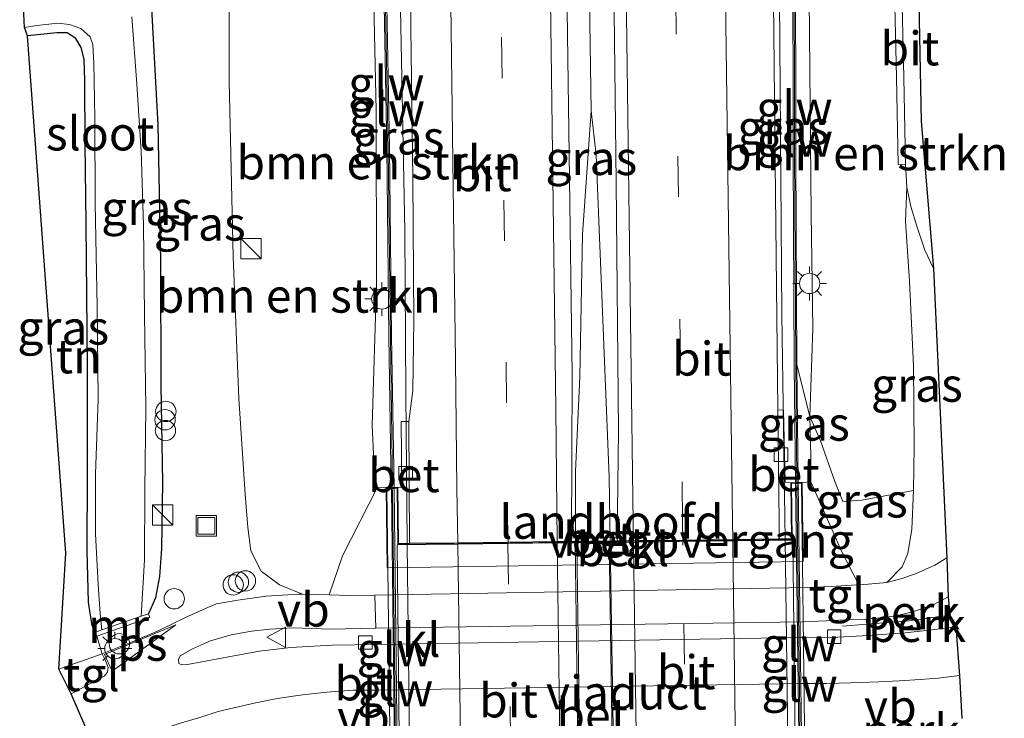
# Model space of a CAD drawing. Units: metres. Extents: x 130559 to 131447, y 518749 to 525003.
# Drawn here: x 130836 to 130908, y 521578 to 521630 of the extents above; entities that cross this region are included whole.
import ezdxf
from ezdxf.enums import TextEntityAlignment as Align

# ---------------------------------------------------------------- set-up
doc = ezdxf.new("R2010")
doc.units = ezdxf.units.M
doc.linetypes.add('IE-TERREINAFSCHEIDING', pattern=[10, 8, -2])
doc.linetypes.add('VW-3-9_STREEP', pattern=[12, 3, -9])
doc.layers.get('0').update_dxf_attribs({"lineweight": 25})
for name, color, linetype, lineweight in [('B-ME-AL-OVERIG-GV-B6', 7, 'BV-GELEIDERAIL', 18), ('B-ME-AL-OVERIG-S-B1', 7, 'Continuous', 18), ('B-ME-BV-GELEIDECONSTRUCTIE-GELEIDERAIL-L-B1', 213, 'BV-GELEIDERAIL', 18), ('B-ME-BV-GELEIDECONSTRUCTIE-GELEIDERAIL-L-B2', 213, 'BV-GELEIDERAIL', 18), ('B-ME-GR-BOMENSTRUIKEN-GV-B6', 93, 'Continuous', 18), ('B-ME-GW-KRUINLIJN-L-B1', 93, 'Continuous', 18), ('B-ME-GW-TEENLIJN-L-B1', 93, 'Continuous', 18), ('B-ME-IE-GRASLAND-GV-B6', 93, 'Continuous', 18), ('B-ME-IE-GRONDWERKLIJN-GROND_INGERICHT-GV-B6', 253, 'Continuous', 18), ('B-ME-IE-INRICHTINGSELEMENT-S-B1', 253, 'Continuous', 18), ('B-ME-IE-MEUBILAIR_WEGMEUBILAIR-LICHTMAST-S-B1', 8, 'Continuous', 18), ('B-ME-IE-TERREINAFSCHEIDING-RASTERHEKWERK-L-B1', 8, 'IE-TERREINAFSCHEIDING', 18), ('B-ME-KW-GELUIDSWERING-GV-B6', 8, 'Continuous', 18), ('B-ME-KW-GELUIDSWERING-GV-B7', 8, 'Continuous', 18), ('B-ME-KW-LANDHOOFD-GV-B6', 173, 'Continuous', 18), ('B-ME-KW-SCHERM-L-B1', 8, 'Continuous', 18), ('B-ME-KW-SCHERM-L-B2', 8, 'Continuous', 18), ('B-ME-KW-VIADUCT-GV-B7', 173, 'Continuous', 18), ('B-ME-KW-VOEGOVERGANG-L-B2', 8, 'Continuous', 18), ('B-ME-MW-MUUR-GV-B6', 8, 'IE-TERREINAFSCHEIDING-KUNSTMATIG', 18), ('B-ME-OB-BEKLEDING-GV-B6', 253, 'Continuous', 18), ('B-ME-OG-WATER-GV-B6', 153, 'Continuous', 18), ('B-ME-VH-VERH_SOORT-BETON-OVERIG-GV-B6', 8, 'IE-TERREINAFSCHEIDING-NATUURLIJK-HOUTWAL', 18), ('B-ME-VH-VERH_SOORT-BETON-OVERIG-GV-B7', 8, 'IE-TERREINAFSCHEIDING-NATUURLIJK-HOUTWAL', 18), ('B-ME-VH-VERH_SOORT-BITUMEN-GV-B6', 8, 'IE-TERREINAFSCHEIDING-NATUURLIJK-HOUTWAL', 18), ('B-ME-VH-VERH_SOORT-BITUMEN-GV-B7', 8, 'Continuous', 18), ('B-ME-VH-VERH_SOORT-KLINKERS-GV-B6', 8, 'IE-TERREINAFSCHEIDING-NATUURLIJK-HOUTWAL', 18), ('B-ME-VH-VERH_SOORT-TEGELS-GV-B6', 8, 'Continuous', 18), ('B-ME-VV-KOLK-S-B1', 8, 'Continuous', 18), ('B-ME-VW-MARKERING-39STREEP-015-L-B1', 255, 'VW-3-9_STREEP', 18), ('B-ME-VW-MARKERING-39STREEP-015-L-B2', 255, 'VW-3-9_STREEP', 18), ('B-ME-VW-MARKERING-STREEP-015-L-B1', 7, 'Continuous', 18), ('B-ME-VW-MARKERING-STREEP-015-L-B2', 7, 'Continuous', 18), ('B-ME-VW-MARKERING-VLAKMARK-GV-B6', 7, 'Continuous', 18), ('B-ME-VW-MEUBILAIR_WEGMEUBILAIR-VERKEERSBORD-S-B1', 8, 'Continuous', 18)]:
    doc.layers.add(name, color=color, linetype=linetype, lineweight=lineweight)
doc.layers.add('B-ME-GW-INSTEEKWATERGANG-L-B1', color=10, linetype='Continuous')
doc.layers.add('B-ME-KG-KADASTRAAL-OPNAMEDTMGRENS-L-B1', color=10, linetype='Continuous')
doc.styles.add('NLCS-ISO', font='NLCS-ISO.TTF')
doc.linetypes.add('BV-GELEIDERAIL', pattern='A,10,-3,[108,NLCS.SHX,S=1,R=0,X=0,Y=0],-3', length=16)
doc.linetypes.add('IE-TERREINAFSCHEIDING-KUNSTMATIG', pattern='A,4,[82,NLCS.SHX,S=0.75,R=90,X=0,Y=0],4,-2', length=10)
doc.linetypes.add('IE-TERREINAFSCHEIDING-NATUURLIJK-HOUTWAL', pattern='A,7,-1.5,[67,NLCS.SHX,S=0.75,R=45,X=0,Y=0],-1.5,7,-1.5,[70,NLCS.SHX,S=0.75,R=0,X=0,Y=0],-1.5', length=20)

# ---------------------------------------------------------------- blocks, each defined once
blk = doc.blocks.new('kast')
blk.add_line((-0.75, -0.75), (0.75, 0.75))
blk.add_lwpolyline([(-0.75, 0.75), (0.75, 0.75), (0.75, -0.75), (-0.75, -0.75)], close=True)
blk = doc.blocks.new('dtb')
blk.add_circle((0, 0), 0.75)
blk = doc.blocks.new('lantaarnpaal')
for p, q in [((-0.884, 0.884), (-0.53, 0.53)), ((0, 0.75), (0, 1.25)), ((0.53, 0.53), (0.884, 0.884)), ((-0.75, 0), (-1.25, 0)), ((0.75, 0), (1.25, 0)), ((-0.53, -0.53), (-0.884, -0.884)), ((0.53, -0.53), (0.884, -0.884)), ((0, -0.75), (0, -1.25))]:
    blk.add_line(p, q)
blk.add_circle((0, 0), 0.75)
blk = doc.blocks.new('kolk')
blk.add_lwpolyline([(-0.5, -0.5), (0.5, -0.5), (0.5, 0.5), (-0.5, 0.5)], close=True)
blk = doc.blocks.new('put')
for p, q in [((0.75, 0.75), (-0.75, 0.75)), ((-0.75, 0.75), (-0.75, -0.75)), ((0.75, -0.75), (0.75, 0.75)), ((-0.75, -0.75), (0.75, -0.75))]:
    blk.add_line(p, q)
blk.add_lwpolyline([(-0.625, 0.625), (0.625, 0.625), (0.625, -0.625), (-0.625, -0.625)], close=True)
blk = doc.blocks.new('verkeersbord')
for p, q in [((0, 0.75), (-0.75, -0.625)), ((0.75, -0.625), (0, 0.75)), ((-0.75, -0.625), (0.75, -0.625))]:
    blk.add_line(p, q)

msp = doc.modelspace()

# ---------------------------------------------------------------- linework, layer by layer
at = {"layer": 'B-ME-AL-OVERIG-GV-B6'}
for points in [[(130903.925, 521587.463, -0.464), (130904.04, 521586.11, -0.535), (130901.008, 521585.681, -0.522), (130897.923, 521585.444, -0.546), (130897.88, 521585.808, -0.531), (130898.994, 521585.914, -0.502), (130900.082, 521586.05, -0.489), (130901.282, 521586.338, -0.473), (130902.811, 521586.867, -0.481), (130903.925, 521587.463, -0.464)], [(130904.04, 521586.11, -0.535), (130904.483, 521585.236, -0.456), (130902.747, 521585.028, -0.489), (130900.759, 521584.804, -0.559), (130898.024, 521584.601, -0.58), (130897.923, 521585.444, -0.546), (130901.008, 521585.681, -0.522), (130904.04, 521586.11, -0.535)]]:
    msp.add_polyline3d(points, dxfattribs=at)
at = {"layer": 'B-ME-BV-GELEIDECONSTRUCTIE-GELEIDERAIL-L-B1'}
for points in [[(130891.8966, 521591.6739, 5.0436), (130891.6693, 521608.2998, 5.0307), (130891.3601, 521648.2112, 4.882)], [(130879.0214, 521591.5246, 5.3811), (130878.948, 521596.3047, 5.3724), (130877.9839, 521620.0383, 5.3094), (130877.6223, 521623.2856, 5.2897), (130877.2437, 521647.7293, 5.1529)], [(130863.221, 521646.891, 4.872), (130863.532, 521632.038, 5), (130863.877, 521614.417, 5.004), (130863.953, 521602.463, 4.988), (130864.045, 521591.401, 5.066)], [(130877.6223, 521623.2856, 5.2897), (130876.979, 521614.159, 5.355), (130876.768, 521603.666, 5.368), (130876.449, 521596.715, 5.389), (130876.461, 521591.544, 5.446)]]:
    msp.add_polyline3d(points, dxfattribs=at)
at = {"layer": 'B-ME-BV-GELEIDECONSTRUCTIE-GELEIDERAIL-L-B2'}
for p, q in [((130876.445, 521591.44, 5.409), (130876.709, 521570.233, 5.434)), ((130892.1878, 521570.3672, 5.0602), (130891.8966, 521591.6739, 5.0436)), ((130864.328, 521570.086, 5.062), (130864.048, 521591.292, 5.025))]:
    msp.add_line(p, q, dxfattribs=at)
msp.add_polyline3d([(130879.3119, 521570.2135, 5.3756), (130879.256, 521576.2441, 5.4089), (130879.0214, 521591.5246, 5.3811)], dxfattribs=at)
at = {"layer": 'B-ME-GR-BOMENSTRUIKEN-GV-B6'}
for points in [[(130896.4633, 521648.3965, 3.803), (130896.4649, 521647.7682, 3.802), (130893.5035, 521647.777, 3.795), (130893.5065, 521647.677, 3.796), (130893.686, 521641.621, 3.939), (130893.679, 521631.612, 3.984), (130893.826, 521615.703, 4.054), (130893.932, 521607.239, 4.112), (130893.735, 521600.747, 4.298), (130892.776, 521604.55, 4.286), (130892.685, 521619.941, 4.224), (130892.662, 521636.448, 4.108), (130892.553, 521648.247, 4.013), (130893.493, 521648.131, 3.893), (130896.4633, 521648.3965, 3.803)], [(130850.978, 521646.676, -0.279), (130861.189, 521647.06, 4.22), (130861.49, 521635.724, 4.22), (130861.768, 521623.292, 4.277), (130861.798, 521610.522, 4.298), (130861.484, 521600.108, 4.352), (130861.65, 521596.372, 4.344), (130861.869, 521595.527, 4.269), (130859.291, 521590.472, 2.15), (130858.314, 521587.589, -0.557), (130856.354, 521587.646, -0.57), (130854.65, 521588.326, -0.518), (130853.301, 521589.354, -0.448), (130852.538, 521590.832, -0.349), (130852.313, 521592.563, -0.324), (130852.112, 521595.017, -0.312), (130851.641, 521602.077, -0.332), (130851.234, 521612.531, -0.345), (130850.933, 521625.425, -0.332), (130850.906, 521638.767, -0.274), (130850.978, 521646.676, -0.279)], [(130861.189, 521647.06, 4.22), (130862.084, 521647.087, 4.191), (130862.19, 521638.7, 4.211), (130862.327, 521632.386, 4.244), (130862.548, 521620.559, 4.319), (130862.711, 521606.656, 4.335), (130862.878, 521595.517, 4.317), (130862.512, 521595.512, 4.286), (130861.869, 521595.527, 4.269), (130861.65, 521596.372, 4.344), (130861.484, 521600.108, 4.352), (130861.798, 521610.522, 4.298), (130861.768, 521623.292, 4.277), (130861.49, 521635.724, 4.22), (130861.189, 521647.06, 4.22)], [(130899.93, 521633.146, -0.646), (130900.104, 521625.748, -0.646), (130900.23, 521619.321, -0.547), (130900.78, 521619.332, -0.485), (130900.865, 521617.648, -0.431), (130900.776, 521615.145, -0.357), (130901.065, 521610.714, -0.258), (130901.35, 521604.489, -0.254), (130901.408, 521598.528, -0.295), (130901.37, 521595.285, -0.308), (130897.563, 521594.587, 1.543), (130896.154, 521594.483, 2.6), (130895.564, 521595.958, 3.294), (130894.501, 521598.958, 3.74), (130893.735, 521600.747, 4.298), (130893.932, 521607.239, 4.112), (130893.826, 521615.703, 4.054), (130893.679, 521631.612, 3.984)]]:
    msp.add_polyline3d(points, dxfattribs=at)
at = {"layer": 'B-ME-GW-INSTEEKWATERGANG-L-B1'}
for points in [[(130844.849, 521646.175, -0.729), (130845.049, 521639.952, -0.716), (130845.166, 521631.746, -0.704), (130845.675, 521622.244, -0.696), (130845.87, 521612.205, -0.65), (130845.904, 521603.011, -0.626), (130846.033, 521595.912, -0.613), (130845.947, 521591.017, -0.593), (130845.819, 521588.956, -0.617), (130845.513, 521587.379, -0.671), (130844.994, 521586.21, -0.646)], [(130841.092, 521584.848, -0.688), (130840.845, 521585.322, -0.688), (130840.564, 521587.069, -0.683), (130840.478, 521590.858, -0.708), (130840.497, 521596.485, -0.77), (130840.504, 521604.477, -0.795), (130840.398, 521614.95, -0.861), (130840.33, 521620.885, -0.873), (130840.315, 521625.482, -0.861), (130840.264, 521627.082, -0.878), (130840.025, 521627.933, -0.882), (130839.653, 521628.605, -0.894), (130839.016, 521629.021, -0.911), (130838.241, 521629.034, -0.906), (130836.083, 521628.806, -0.906)]]:
    msp.add_polyline3d(points, dxfattribs=at)
at = {"layer": 'B-ME-GW-KRUINLIJN-L-B1'}
for points in [[(130893.5065, 521647.677, 3.796), (130893.686, 521641.621, 3.939), (130893.679, 521631.612, 3.984), (130893.826, 521615.703, 4.054), (130893.932, 521607.239, 4.112), (130893.735, 521600.747, 4.298), (130893.792, 521597.773, 4.277), (130893.799, 521595.931, 4.228)], [(130861.869, 521595.527, 4.269), (130861.65, 521596.372, 4.344), (130861.484, 521600.108, 4.352), (130861.798, 521610.522, 4.298), (130861.768, 521623.292, 4.277), (130861.49, 521635.724, 4.22), (130861.189, 521647.06, 4.22)]]:
    msp.add_polyline3d(points, dxfattribs=at)
at = {"layer": 'B-ME-GW-TEENLIJN-L-B1'}
msp.add_polyline3d([(130899.39, 521588.508, -0.489), (130900.524, 521589.67, -0.349), (130900.932, 521590.654, -0.316), (130901.244, 521592.447, -0.32), (130901.37, 521595.285, -0.308)], dxfattribs=at)
at = {"layer": 'B-ME-IE-GRASLAND-GV-B6'}
for points in [[(130892.353, 521648.245, 4.083), (130892.462, 521636.447, 4.158), (130892.485, 521619.94, 4.269), (130892.576, 521604.548, 4.381), (130892.661, 521595.87, 4.389), (130892.323, 521595.866, 4.43), (130891.898, 521595.894, 4.467), (130891.793, 521601.209, 4.368), (130891.3657, 521601.2292, 4.3321), (130891.1633, 521619.3913, 4.2588), (130890.8684, 521648.1945, 4.1203), (130892.353, 521648.245, 4.083)], [(130875.625, 521647.673, 4.542), (130879.044, 521647.792, 4.509), (130879.276, 521632.66, 4.6), (130879.464, 521618.018, 4.637), (130879.621, 521599.694, 4.682), (130879.52, 521591.824, 4.744), (130876.161, 521591.785, 4.748), (130876.215, 521603.868, 4.736), (130875.99, 521620.04, 4.686), (130875.745, 521637.827, 4.629), (130875.625, 521647.673, 4.542)], [(130862.284, 521647.09, 4.294), (130864.075, 521646.859, 4.253), (130864.269, 521638.055, 4.306), (130864.33, 521629.36, 4.331), (130864.484, 521618.281, 4.352), (130864.547, 521607.797, 4.401), (130864.473, 521602.658, 4.397), (130864.187, 521600.379, 4.385), (130863.622, 521600.369, 4.364), (130863.669, 521595.516, 4.36), (130863.363, 521595.524, 4.36), (130863.093, 521595.52, 4.336), (130862.911, 521606.659, 4.368), (130862.748, 521620.562, 4.348), (130862.527, 521632.39, 4.273), (130862.39, 521638.703, 4.257), (130862.284, 521647.09, 4.294)], [(130850.906, 521638.767, -0.274), (130850.933, 521625.425, -0.332), (130851.234, 521612.531, -0.345), (130851.641, 521602.077, -0.332), (130852.112, 521595.017, -0.312), (130852.313, 521592.563, -0.324), (130852.538, 521590.832, -0.349), (130853.301, 521589.354, -0.448), (130854.65, 521588.326, -0.518), (130856.354, 521587.646, -0.57), (130856.078, 521587.654, -0.572), (130853.678, 521587.506, -0.564), (130851.584, 521587.207, -0.576), (130850.006, 521586.927, -0.576), (130849.187, 521586.595, -0.588), (130847.731, 521585.918, -0.621), (130845.702, 521584.953, -0.659), (130843.913, 521584.191, -0.679), (130841.573, 521583.241, -0.659), (130841.191, 521584.565, -0.688), (130845.093, 521585.927, -0.646), (130844.994, 521586.21, -0.646), (130845.513, 521587.379, -0.671), (130845.819, 521588.956, -0.617), (130845.947, 521591.017, -0.593), (130846.033, 521595.912, -0.613), (130845.904, 521603.011, -0.626), (130845.87, 521612.205, -0.65), (130845.675, 521622.244, -0.696), (130845.166, 521631.746, -0.704)], [(130845.166, 521631.746, -0.704), (130845.675, 521622.244, -0.696), (130845.87, 521612.205, -0.65), (130845.904, 521603.011, -0.626), (130846.033, 521595.912, -0.613), (130845.947, 521591.017, -0.593), (130845.819, 521588.956, -0.617), (130845.513, 521587.379, -0.671), (130844.994, 521586.21, -0.646), (130844.46, 521586.024, -1.406), (130844.693, 521590.184, -1.406), (130844.738, 521595.386, -1.406), (130844.789, 521601.377, -1.406), (130844.692, 521608.275, -1.406), (130844.639, 521614.825, -1.406), (130844.465, 521620.292, -1.406), (130844.146, 521625.239, -1.406), (130843.77, 521630.198, -1.406)], [(130836.083, 521628.806, -0.906), (130835.869, 521629.421, -1.406), (130836.757, 521629.568, -1.406), (130838.306, 521629.737, -1.406), (130839.167, 521629.642, -1.406), (130840.005, 521629.35, -1.406), (130840.69, 521628.729, -1.406), (130840.899, 521628.165, -1.406), (130840.965, 521626.77, -1.406), (130841.035, 521622.79, -1.406), (130841.074, 521616.421, -1.406), (130841.226, 521608.856, -1.406), (130841.296, 521602.051, -1.406), (130841.093, 521596.484, -1.406), (130841.103, 521592.102, -1.406), (130841.3, 521588.359, -1.406), (130841.43, 521586.223, -1.406), (130841.559, 521585.011, -1.406), (130841.092, 521584.848, -0.688), (130840.845, 521585.322, -0.688), (130840.564, 521587.069, -0.683), (130840.478, 521590.858, -0.708), (130840.497, 521596.485, -0.77), (130840.504, 521604.477, -0.795), (130840.398, 521614.95, -0.861), (130840.33, 521620.885, -0.873), (130840.315, 521625.482, -0.861), (130840.264, 521627.082, -0.878), (130840.025, 521627.933, -0.882), (130839.653, 521628.605, -0.894), (130839.016, 521629.021, -0.911), (130838.241, 521629.034, -0.906), (130836.083, 521628.806, -0.906)], [(130902.829, 521611.651, -0.316), (130903.825, 521590.323, -0.518), (130902.938, 521589.789, -0.51), (130901.516, 521589.148, -0.506), (130900.439, 521588.773, -0.493), (130899.39, 521588.508, -0.489), (130900.524, 521589.67, -0.349), (130900.932, 521590.654, -0.316), (130901.244, 521592.447, -0.32), (130901.37, 521595.285, -0.308), (130901.408, 521598.528, -0.295), (130901.35, 521604.489, -0.254), (130901.065, 521610.714, -0.258), (130900.776, 521615.145, -0.357), (130900.865, 521617.648, -0.431), (130901.161, 521616.225, -0.415), (130901.643, 521614.692, -0.357), (130902.198, 521613.003, -0.324), (130902.829, 521611.651, -0.316)], [(130893.735, 521600.747, 4.298), (130893.792, 521597.773, 4.277), (130893.799, 521595.931, 4.228), (130893.165, 521595.877, 4.327), (130892.858, 521595.873, 4.365), (130892.776, 521604.55, 4.286), (130893.735, 521600.747, 4.298)], [(130893.735, 521600.747, 4.298), (130894.501, 521598.958, 3.74), (130895.564, 521595.958, 3.294), (130896.154, 521594.483, 2.6), (130897.563, 521594.587, 1.543), (130901.37, 521595.285, -0.308), (130901.244, 521592.447, -0.32), (130900.932, 521590.654, -0.316), (130900.524, 521589.67, -0.349), (130899.39, 521588.508, -0.489), (130898.017, 521588.38, -0.481), (130897.343, 521588.342, -0.481), (130896.073, 521590.777, 2.084), (130893.799, 521595.931, 4.228), (130893.792, 521597.773, 4.277), (130893.735, 521600.747, 4.298)]]:
    msp.add_polyline3d(points, dxfattribs=at)
at = {"layer": 'B-ME-IE-GRONDWERKLIJN-GROND_INGERICHT-GV-B6'}
msp.add_polyline3d([(130838.387, 521582.113, -0.568), (130838.896, 521590.663, -0.526), (130836.083, 521628.806, -0.906), (130838.241, 521629.034, -0.906), (130839.016, 521629.021, -0.911), (130839.653, 521628.605, -0.894), (130840.025, 521627.933, -0.882), (130840.264, 521627.082, -0.878), (130840.315, 521625.482, -0.861), (130840.33, 521620.885, -0.873), (130840.398, 521614.95, -0.861), (130840.504, 521604.477, -0.795), (130840.497, 521596.485, -0.77), (130840.478, 521590.858, -0.708), (130840.564, 521587.069, -0.683), (130840.845, 521585.322, -0.688), (130841.092, 521584.848, -0.688), (130841.191, 521584.565, -0.688), (130841.573, 521583.241, -0.659), (130838.387, 521582.113, -0.568)], dxfattribs=at)
at = {"layer": 'B-ME-IE-TERREINAFSCHEIDING-RASTERHEKWERK-L-B1'}
msp.add_line((130841.573, 521583.241, -0.659), (130838.387, 521582.113, -0.568), dxfattribs=at)
msp.add_polyline3d([(130896.129, 521585.283, -0.58), (130897.923, 521585.444, -0.546), (130901.008, 521585.681, -0.522), (130904.04, 521586.11, -0.535)], dxfattribs=at)
at = {"layer": 'B-ME-KG-KADASTRAAL-OPNAMEDTMGRENS-L-B1'}
for points in [[(130901.414, 521648.782, -0.477), (130901.929, 521622.477, -0.522), (130902.829, 521611.651, -0.316), (130903.825, 521590.323, -0.518), (130903.925, 521587.463, -0.464), (130904.04, 521586.11, -0.535), (130904.483, 521585.236, -0.456), (130904.759, 521581.644, -0.407), (130904.927, 521578.479, -0.469)], [(130841.157, 521575.972, -0.572), (130839.301, 521580.293, -0.659), (130838.387, 521582.113, -0.568), (130838.896, 521590.663, -0.526), (130836.083, 521628.806, -0.906), (130835.869, 521629.421, -1.406), (130835.683, 521632.883, -1.406), (130835.937, 521633.998, -0.989), (130836.784, 521646.184, -0.634)]]:
    msp.add_polyline3d(points, dxfattribs=at)
at = {"layer": 'B-ME-KW-GELUIDSWERING-GV-B6'}
for points in [[(130892.353, 521648.245, 4.083), (130892.553, 521648.247, 4.013), (130892.662, 521636.448, 4.108), (130892.685, 521619.941, 4.224), (130892.776, 521604.55, 4.286), (130892.858, 521595.873, 4.365), (130892.661, 521595.87, 4.389), (130892.576, 521604.548, 4.381), (130892.485, 521619.94, 4.269), (130892.462, 521636.447, 4.158), (130892.353, 521648.245, 4.083)], [(130862.084, 521647.087, 4.191), (130862.284, 521647.09, 4.294), (130862.39, 521638.703, 4.257), (130862.527, 521632.39, 4.273), (130862.748, 521620.562, 4.348), (130862.911, 521606.659, 4.368), (130863.093, 521595.52, 4.336), (130862.878, 521595.517, 4.317), (130862.711, 521606.656, 4.335), (130862.548, 521620.559, 4.319), (130862.327, 521632.386, 4.244), (130862.19, 521638.7, 4.211), (130862.084, 521647.087, 4.191)]]:
    msp.add_polyline3d(points, dxfattribs=at)
at = {"layer": 'B-ME-KW-GELUIDSWERING-GV-B7'}
for points in [[(130892.865, 521595.774, 4.447), (130893.262, 521566.189, 4.447), (130893.064, 521566.178, 4.447), (130892.663, 521595.776, 4.447), (130892.865, 521595.774, 4.447)], [(130863.085, 521595.433, 4.418), (130863.451, 521565.828, 4.364), (130863.24, 521565.829, 4.364), (130862.89, 521595.422, 4.405), (130863.085, 521595.433, 4.418)]]:
    msp.add_polyline3d(points, dxfattribs=at)
at = {"layer": 'B-ME-KW-LANDHOOFD-GV-B6'}
msp.add_polyline3d([(130893.165, 521595.877, 4.327), (130893.234, 521590.058, 1.828), (130862.582, 521589.601, 1.799), (130862.512, 521595.512, 4.286), (130862.878, 521595.517, 4.317), (130863.093, 521595.52, 4.336), (130863.363, 521595.524, 4.36), (130863.421, 521591.394, 4.286), (130864.234, 521591.403, 4.317), (130867.783, 521591.444, 4.455), (130871.488, 521591.487, 4.608), (130875.114, 521591.529, 4.724), (130876.164, 521591.541, 4.781), (130879.523, 521591.58, 4.732), (130880.946, 521591.597, 4.67), (130884.547, 521591.638, 4.571), (130888.232, 521591.681, 4.484), (130891.394, 521591.718, 4.397), (130891.442, 521591.719, 4.398), (130892.372, 521591.729, 4.41), (130892.323, 521595.866, 4.43), (130892.661, 521595.87, 4.389), (130892.858, 521595.873, 4.365), (130893.165, 521595.877, 4.327)], dxfattribs=at)
at = {"layer": 'B-ME-KW-SCHERM-L-B1'}
for points in [[(130892.772, 521595.93, 5.756), (130892.682, 521604.764, 5.632), (130892.598, 521620.173, 5.446), (130892.562, 521636.736, 5.289), (130892.453, 521648.123, 5.273)], [(130862.181, 521646.94, 5.351), (130862.281, 521638.603, 5.331), (130862.431, 521632.235, 5.339), (130862.656, 521620.368, 5.347), (130862.816, 521606.477, 5.351), (130862.982, 521595.673, 5.484)]]:
    msp.add_polyline3d(points, dxfattribs=at)
at = {"layer": 'B-ME-KW-SCHERM-L-B2'}
for p, q in [((130863.344, 521565.88, 5.62), (130862.975, 521595.364, 5.653)), ((130892.77, 521595.689, 5.69), (130893.166, 521566.243, 5.624))]:
    msp.add_line(p, q, dxfattribs=at)
at = {"layer": 'B-ME-KW-VIADUCT-GV-B7'}
msp.add_polyline3d([(130893.329, 521577.897, 4.459), (130893.468, 521566.134, 4.418), (130892.726, 521566.125, 4.422), (130892.676, 521570.373, 4.41), (130863.6, 521570.026, 4.286), (130863.663, 521565.78, 4.315), (130862.915, 521565.772, 4.315), (130862.563, 521595.463, 4.352), (130863.314, 521595.473, 4.352), (130863.372, 521591.343, 4.286), (130892.423, 521591.68, 4.41), (130892.374, 521595.817, 4.43), (130893.116, 521595.826, 4.439), (130893.329, 521577.897, 4.459)], dxfattribs=at)
at = {"layer": 'B-ME-KW-VOEGOVERGANG-L-B2'}
msp.add_line((130892.423, 521591.68, 4.41), (130878.9386, 521591.5236, 4.3524), dxfattribs=at)
at = {"layer": 'B-ME-MW-MUUR-GV-B6'}
msp.add_polyline3d([(130841.191, 521584.565, -0.688), (130841.092, 521584.848, -0.688), (130841.559, 521585.011, -1.406), (130844.46, 521586.024, -1.406), (130844.994, 521586.21, -0.646), (130845.093, 521585.927, -0.646), (130841.191, 521584.565, -0.688)], dxfattribs=at)
at = {"layer": 'B-ME-OB-BEKLEDING-GV-B6'}
msp.add_polyline3d([(130893.799, 521595.931, 4.228), (130896.073, 521590.777, 2.084), (130897.343, 521588.342, -0.481), (130896.796, 521588.312, -0.481), (130895.329, 521588.209, -0.485), (130893.562, 521588.129, -0.477), (130861.68, 521587.578, -0.543), (130859.818, 521587.546, -0.547), (130858.314, 521587.589, -0.557), (130859.291, 521590.472, 2.15), (130861.869, 521595.527, 4.269), (130862.512, 521595.512, 4.286), (130862.582, 521589.601, 1.799), (130893.234, 521590.058, 1.828), (130893.165, 521595.877, 4.327), (130893.799, 521595.931, 4.228)], dxfattribs=at)
at = {"layer": 'B-ME-OG-WATER-GV-B6'}
msp.add_polyline3d([(130843.77, 521630.198, -1.406), (130844.146, 521625.239, -1.406), (130844.465, 521620.292, -1.406), (130844.639, 521614.825, -1.406), (130844.692, 521608.275, -1.406), (130844.789, 521601.377, -1.406), (130844.738, 521595.386, -1.406), (130844.693, 521590.184, -1.406), (130844.46, 521586.024, -1.406), (130841.559, 521585.011, -1.406), (130841.43, 521586.223, -1.406), (130841.3, 521588.359, -1.406), (130841.103, 521592.102, -1.406), (130841.093, 521596.484, -1.406), (130841.296, 521602.051, -1.406), (130841.226, 521608.856, -1.406), (130841.074, 521616.421, -1.406), (130841.035, 521622.79, -1.406), (130840.965, 521626.77, -1.406), (130840.899, 521628.165, -1.406), (130840.69, 521628.729, -1.406), (130840.005, 521629.35, -1.406), (130839.167, 521629.642, -1.406), (130838.306, 521629.737, -1.406), (130836.757, 521629.568, -1.406), (130835.869, 521629.421, -1.406), (130835.683, 521632.883, -1.406)], dxfattribs=at)
at = {"layer": 'B-ME-VH-VERH_SOORT-BETON-OVERIG-GV-B6'}
for points in [[(130899.513, 521648.669, -0.535), (130900.063, 521648.677, -0.473), (130900.159, 521642.318, -0.539), (130900.48, 521633.162, -0.543), (130900.654, 521625.76, -0.522), (130900.78, 521619.332, -0.485), (130900.23, 521619.321, -0.547), (130900.104, 521625.748, -0.646), (130899.93, 521633.146, -0.646), (130899.609, 521642.304, -0.588), (130899.513, 521648.669, -0.535)], [(130891.793, 521601.209, 4.368), (130891.898, 521595.894, 4.467), (130892.323, 521595.866, 4.43), (130892.372, 521591.729, 4.41), (130891.4673, 521591.7193, 4.3983), (130891.4572, 521593.015, 4.3652), (130891.3657, 521601.2292, 4.3321), (130891.793, 521601.209, 4.368)], [(130864.187, 521600.379, 4.385), (130864.234, 521591.403, 4.317), (130863.421, 521591.394, 4.286), (130863.363, 521595.524, 4.36), (130863.669, 521595.516, 4.36), (130863.622, 521600.369, 4.364), (130864.187, 521600.379, 4.385)], [(130879.52, 521591.824, 4.744), (130879.523, 521591.58, 4.732), (130876.164, 521591.541, 4.781), (130876.161, 521591.785, 4.748), (130879.52, 521591.824, 4.744)]]:
    msp.add_polyline3d(points, dxfattribs=at)
at = {"layer": 'B-ME-VH-VERH_SOORT-BETON-OVERIG-GV-B7'}
msp.add_polyline3d([(130876.858, 521570.235, 4.74), (130876.553, 521591.441, 4.757), (130878.932, 521591.47, 4.707), (130879.247, 521570.263, 4.752), (130876.858, 521570.235, 4.74)], dxfattribs=at)
at = {"layer": 'B-ME-VH-VERH_SOORT-BITUMEN-GV-B6'}
for points in [[(130900.063, 521648.677, -0.473), (130901.414, 521648.782, -0.477), (130901.929, 521622.477, -0.522), (130902.829, 521611.651, -0.316), (130902.198, 521613.003, -0.324), (130901.643, 521614.692, -0.357), (130901.161, 521616.225, -0.415), (130900.865, 521617.648, -0.431), (130900.78, 521619.332, -0.485), (130900.654, 521625.76, -0.522), (130900.48, 521633.162, -0.543), (130900.159, 521642.318, -0.539), (130900.063, 521648.677, -0.473)], [(130888.232, 521591.681, 4.484), (130884.547, 521591.638, 4.571), (130880.946, 521591.597, 4.67), (130879.523, 521591.58, 4.732), (130879.52, 521591.824, 4.744), (130879.621, 521599.694, 4.682), (130879.464, 521618.018, 4.637), (130879.276, 521632.66, 4.6), (130879.044, 521647.792, 4.509), (130890.8684, 521648.1945, 4.1203), (130891.1633, 521619.3913, 4.2588), (130891.3657, 521601.2292, 4.3321), (130891.4572, 521593.015, 4.3652), (130891.4673, 521591.7193, 4.3983), (130891.442, 521591.719, 4.398), (130891.394, 521591.718, 4.397), (130888.232, 521591.681, 4.484)], [(130864.075, 521646.859, 4.253), (130867.094, 521647.091, 4.356), (130870.852, 521647.199, 4.459), (130874.41, 521647.472, 4.488), (130875.625, 521647.673, 4.542), (130875.745, 521637.827, 4.629), (130875.99, 521620.04, 4.686), (130876.215, 521603.868, 4.736), (130876.161, 521591.785, 4.748), (130876.164, 521591.541, 4.781), (130875.114, 521591.529, 4.724), (130871.488, 521591.487, 4.608), (130867.783, 521591.444, 4.455), (130864.234, 521591.403, 4.317), (130864.187, 521600.379, 4.385), (130864.473, 521602.658, 4.397), (130864.547, 521607.797, 4.401), (130864.484, 521618.281, 4.352), (130864.33, 521629.36, 4.331), (130864.269, 521638.055, 4.306), (130864.075, 521646.859, 4.253)], [(130841.157, 521575.972, -0.572), (130839.301, 521580.293, -0.659), (130841.004, 521581.213, -0.667), (130841.719, 521581.611, -0.675), (130841.978, 521581.905, -0.675), (130842.018, 521582.24, -0.671), (130841.809, 521582.804, -0.675), (130841.573, 521583.241, -0.659), (130843.913, 521584.191, -0.679), (130845.702, 521584.953, -0.659), (130847.731, 521585.918, -0.621), (130849.187, 521586.595, -0.588), (130850.006, 521586.927, -0.576), (130851.584, 521587.207, -0.576), (130853.678, 521587.506, -0.564), (130856.078, 521587.654, -0.572), (130856.354, 521587.646, -0.57), (130858.314, 521587.589, -0.557), (130859.818, 521587.546, -0.547), (130861.68, 521587.578, -0.543), (130861.738, 521585.136, -0.601), (130861.695, 521585.135, -0.601), (130858.414, 521585.076, -0.551), (130855.653, 521585.156, -0.547), (130853.937, 521585.068, -0.551), (130852.581, 521584.916, -0.559), (130851.084, 521584.664, -0.564), (130849.556, 521584.222, -0.576), (130848.227, 521583.623, -0.609), (130847.339, 521583.098, -0.63), (130847.196, 521582.83, -0.646), (130847.23, 521582.551, -0.646), (130847.446, 521582.436, -0.646), (130847.878, 521582.473, -0.646), (130848.921, 521582.65, -0.642), (130850.779, 521583.005, -0.638), (130853.168, 521583.454, -0.613), (130855.455, 521583.713, -0.605), (130858.524, 521583.891, -0.584), (130861.846, 521583.947, -0.613), (130893.088, 521584.462, -0.58), (130895.791, 521584.492, -0.58), (130898.024, 521584.601, -0.58), (130900.759, 521584.804, -0.559), (130902.747, 521585.028, -0.489), (130904.483, 521585.236, -0.456)], [(130904.483, 521585.236, -0.456), (130904.759, 521581.644, -0.407), (130904.927, 521578.479, -0.469)]]:
    msp.add_polyline3d(points, dxfattribs=at)
at = {"layer": 'B-ME-VH-VERH_SOORT-BITUMEN-GV-B7'}
for points in [[(130876.858, 521570.235, 4.74), (130875.398, 521570.218, 4.686), (130871.746, 521570.174, 4.616), (130868.075, 521570.13, 4.513), (130863.551, 521570.078, 4.31), (130863.322, 521591.292, 4.286), (130867.781, 521591.337, 4.467), (130871.484, 521591.381, 4.571), (130875.112, 521591.424, 4.637), (130876.553, 521591.441, 4.757), (130876.858, 521570.235, 4.74)], [(130878.932, 521591.47, 4.707), (130880.942, 521591.494, 4.653), (130884.545, 521591.537, 4.567), (130888.229, 521591.58, 4.455), (130892.474, 521591.631, 4.41), (130892.725, 521570.424, 4.41), (130888.517, 521570.374, 4.542), (130884.902, 521570.331, 4.641), (130881.241, 521570.287, 4.74), (130879.247, 521570.263, 4.752), (130878.932, 521591.47, 4.707)]]:
    msp.add_polyline3d(points, dxfattribs=at)
at = {"layer": 'B-ME-VH-VERH_SOORT-KLINKERS-GV-B6'}
msp.add_polyline3d([(130861.738, 521585.136, -0.601), (130893.188, 521585.618, -0.547), (130894.927, 521585.684, -0.547), (130896.314, 521585.748, -0.539), (130897.88, 521585.808, -0.531), (130897.923, 521585.444, -0.546), (130898.024, 521584.601, -0.58), (130895.791, 521584.492, -0.58), (130893.088, 521584.462, -0.58), (130861.846, 521583.947, -0.613), (130858.524, 521583.891, -0.584), (130855.455, 521583.713, -0.605), (130853.168, 521583.454, -0.613), (130850.779, 521583.005, -0.638), (130848.921, 521582.65, -0.642), (130847.878, 521582.473, -0.646), (130847.446, 521582.436, -0.646), (130847.23, 521582.551, -0.646), (130847.196, 521582.83, -0.646), (130847.339, 521583.098, -0.63), (130848.227, 521583.623, -0.609), (130849.556, 521584.222, -0.576), (130851.084, 521584.664, -0.564), (130852.581, 521584.916, -0.559), (130853.937, 521585.068, -0.551), (130855.653, 521585.156, -0.547), (130858.414, 521585.076, -0.551), (130861.695, 521585.135, -0.601), (130861.738, 521585.136, -0.601)], dxfattribs=at)
at = {"layer": 'B-ME-VH-VERH_SOORT-TEGELS-GV-B6'}
for points in [[(130903.825, 521590.323, -0.518), (130903.925, 521587.463, -0.464), (130902.811, 521586.867, -0.481), (130901.282, 521586.338, -0.473), (130900.082, 521586.05, -0.489), (130898.994, 521585.914, -0.502), (130897.88, 521585.808, -0.531), (130896.314, 521585.748, -0.539), (130894.927, 521585.684, -0.547), (130893.188, 521585.618, -0.547), (130861.738, 521585.136, -0.601), (130861.68, 521587.578, -0.543), (130893.562, 521588.129, -0.477), (130895.329, 521588.209, -0.485), (130896.796, 521588.312, -0.481), (130897.343, 521588.342, -0.481), (130898.017, 521588.38, -0.481), (130899.39, 521588.508, -0.489), (130900.439, 521588.773, -0.493), (130901.516, 521589.148, -0.506), (130902.938, 521589.789, -0.51), (130903.825, 521590.323, -0.518)], [(130839.301, 521580.293, -0.659), (130838.387, 521582.113, -0.568), (130841.573, 521583.241, -0.659), (130841.809, 521582.804, -0.675), (130842.018, 521582.24, -0.671), (130841.978, 521581.905, -0.675), (130841.719, 521581.611, -0.675), (130841.004, 521581.213, -0.667), (130839.301, 521580.293, -0.659)]]:
    msp.add_polyline3d(points, dxfattribs=at)
at = {"layer": 'B-ME-VW-MARKERING-39STREEP-015-L-B1'}
for points in [[(130884.3651, 521591.6359, 4.576), (130884.3484, 521592.9312, 4.5741), (130883.7638, 521637.7803, 4.4336), (130883.6279, 521647.948, 4.3756)], [(130870.852, 521647.199, 4.459), (130871.01, 521628.693, 4.55), (130871.343, 521604.745, 4.641), (130871.488, 521591.487, 4.608)]]:
    msp.add_polyline3d(points, dxfattribs=at)
at = {"layer": 'B-ME-VW-MARKERING-39STREEP-015-L-B2'}
msp.add_line((130871.484, 521591.381, 4.571), (130871.746, 521570.174, 4.616), dxfattribs=at)
msp.add_polyline3d([(130884.6518, 521570.328, 4.6478), (130884.6497, 521570.4819, 4.5782), (130884.3698, 521591.2688, 4.5801), (130884.3664, 521591.5314, 4.5791)], dxfattribs=at)
at = {"layer": 'B-ME-VW-MARKERING-STREEP-015-L-B1'}
for points in [[(130888.0463, 521591.6788, 4.4884), (130888.0277, 521592.9745, 4.4848), (130887.4151, 521638.9148, 4.3234), (130887.2925, 521648.0728, 4.2728)], [(130875.114, 521591.529, 4.724), (130875.002, 521601.279, 4.67), (130874.812, 521616.418, 4.633), (130874.584, 521633.338, 4.604), (130874.41, 521647.472, 4.488)], [(130880.7334, 521591.5945, 4.6793), (130880.7155, 521592.8884, 4.6578), (130880.103, 521639.7205, 4.5324), (130879.9929, 521647.8243, 4.4827)], [(130867.094, 521647.091, 4.356), (130867.234, 521635.047, 4.381), (130867.452, 521617.68, 4.422), (130867.611, 521604.904, 4.476), (130867.726, 521595.43, 4.517), (130867.783, 521591.444, 4.455)], [(130844.054, 521576.985, -0.58), (130845.75, 521577.614, -0.613), (130847.245, 521578.109, -0.609), (130848.788, 521578.571, -0.593), (130850.129, 521579.012, -0.572), (130851.287, 521579.264, -0.555), (130852.771, 521579.618, -0.564), (130854.469, 521579.949, -0.58), (130856.35, 521580.226, -0.593), (130858.136, 521580.429, -0.593), (130860.08, 521580.578, -0.601), (130861.849, 521580.581, -0.605), (130893.141, 521581.072, -0.572), (130894.919, 521581.066, -0.551), (130896.734, 521581.115, -0.518), (130898.816, 521581.188, -0.531), (130900.305, 521581.272, -0.493), (130901.857, 521581.35, -0.464), (130903.186, 521581.468, -0.436), (130904.759, 521581.644, -0.407)]]:
    msp.add_polyline3d(points, dxfattribs=at)
at = {"layer": 'B-ME-VW-MARKERING-STREEP-015-L-B2'}
for p, q in [((130875.112, 521591.424, 4.637), (130875.398, 521570.218, 4.686)), ((130868.075, 521570.13, 4.513), (130867.781, 521591.337, 4.467))]:
    msp.add_line(p, q, dxfattribs=at)
for points in [[(130881.0267, 521570.2844, 4.7413), (130881.0245, 521570.4379, 4.6667), (130880.7384, 521591.2356, 4.6658), (130880.7348, 521591.4915, 4.6586)], [(130888.331, 521570.3718, 4.5471), (130888.3288, 521570.5277, 4.4835), (130888.0518, 521591.2995, 4.4898), (130888.048, 521591.562, 4.489), (130888.0478, 521591.5779, 4.4605)]]:
    msp.add_polyline3d(points, dxfattribs=at)
at = {"layer": 'B-ME-VW-MARKERING-VLAKMARK-GV-B6'}
msp.add_polyline3d([(130847.021, 521585.396, -0.642), (130842.328, 521581.963, -0.654), (130841.767, 521583.2, -0.646), (130847.021, 521585.396, -0.642)], dxfattribs=at)

# ---------------------------------------------------------------- block references
at = {"layer": 'B-ME-AL-OVERIG-S-B1', "rotation": 90}
for p in [(130846.273, 521601.121, -0.51), (130846.215, 521600.508, -0.568), (130846.245, 521599.71, -0.617), (130851.623, 521588.53, -0.502), (130852.142, 521588.624, -0.502), (130851.236, 521588.33, -0.502), (130846.895, 521587.312, -0.551), (130842.85, 521583.99, -0.667)]:
    msp.add_blockref('dtb', p, dxfattribs=at)
at = {"layer": 'B-ME-IE-INRICHTINGSELEMENT-S-B1', "rotation": 90}
for name, p in [('kast', (130852.552, 521613.118, 1.374)), ('kast', (130846.049, 521593.487, 0.011)), ('put', (130849.255, 521592.686, -0.411))]:
    msp.add_blockref(name, p, dxfattribs=at)
at = {"layer": 'B-ME-IE-MEUBILAIR_WEGMEUBILAIR-LICHTMAST-S-B1', "rotation": 90}
for p in [(130893.71, 521610.554, 4.112), (130862.188, 521609.406, 4.298), (130842.521, 521583.633, -0.675)]:
    msp.add_blockref('lantaarnpaal', p, dxfattribs=at)
at = {"layer": 'B-ME-VV-KOLK-S-B1', "rotation": 90}
for p in [(130891.599, 521597.93, 4.41), (130863.948, 521596.563, 4.356), (130895.517, 521584.516, -0.63), (130860.975, 521584.084, -0.605)]:
    msp.add_blockref('kolk', p, dxfattribs=at)
at = {"layer": 'B-ME-VW-MEUBILAIR_WEGMEUBILAIR-VERKEERSBORD-S-B1', "rotation": 90}
msp.add_blockref('verkeersbord', (130854.466, 521584.475, -0.493), dxfattribs=at)

# ---------------------------------------------------------------- texts
at = {"layer": 'B-ME-AL-OVERIG-GV-B6', "ltscale": 0.2, "style": 'NLCS-ISO'}
for p in [(130901.187, 521586.3138), (130901.628, 521585.3768), (130901.1743, 521577.5772)]:
    msp.add_text('perk', height=2.5, dxfattribs=at).set_placement(p, align=Align.MIDDLE_CENTER)
at = {"layer": 'B-ME-GR-BOMENSTRUIKEN-GV-B6', "ltscale": 0.2, "style": 'NLCS-ISO'}
for p in [(130897.8315, 521620.1463), (130861.9791, 521619.4721), (130856.0377, 521609.6455)]:
    msp.add_text('bmn en strkn', height=2.5, dxfattribs=at).set_placement(p, align=Align.MIDDLE_CENTER)
at = {"layer": 'B-ME-IE-GRASLAND-GV-B6', "ltscale": 0.2, "style": 'NLCS-ISO'}
for p in [(130891.7647, 521622.0555), (130863.4155, 521621.303), (130877.623, 521619.7885), (130844.89, 521616.1045), (130848.7725, 521614.9585), (130838.714, 521607.2925), (130901.6075, 521603.078), (130893.2875, 521600.2115), (130897.5525, 521594.5445)]:
    msp.add_text('gras', height=2.5, dxfattribs=at).set_placement(p, align=Align.MIDDLE_CENTER)
at = {"layer": 'B-ME-IE-GRONDWERKLIJN-GROND_INGERICHT-GV-B6', "ltscale": 0.2, "style": 'NLCS-ISO'}
msp.add_text('tn', height=2.5, dxfattribs=at).set_placement((130839.8369, 521605.1776), align=Align.MIDDLE_CENTER)
at = {"layer": 'B-ME-KW-GELUIDSWERING-GV-B6', "ltscale": 0.2, "style": 'NLCS-ISO'}
for p in [(130862.5212, 521625.3012), (130892.584, 521623.4867)]:
    msp.add_text('glw', height=2.5, dxfattribs=at).set_placement(p, align=Align.MIDDLE_CENTER)
at = {"layer": 'B-ME-KW-GELUIDSWERING-GV-B7', "ltscale": 0.2, "style": 'NLCS-ISO'}
for p in [(130863.1502, 521583.589), (130892.9438, 521583.9382)]:
    msp.add_text('glw', height=2.5, dxfattribs=at).set_placement(p, align=Align.MIDDLE_CENTER)
at = {"layer": 'B-ME-KW-LANDHOOFD-GV-B6', "ltscale": 0.2, "style": 'NLCS-ISO'}
msp.add_text('landhoofd', height=2.5, dxfattribs=at).set_placement((130879.1039, 521592.9815), align=Align.MIDDLE_CENTER)
at = {"layer": 'B-ME-KW-SCHERM-L-B1', "ltscale": 0.2, "style": 'NLCS-ISO'}
for p in [(130862.5578, 521623.3827), (130892.6134, 521621.1452)]:
    msp.add_text('glw', height=2.5, dxfattribs=at).set_placement(p, align=Align.MIDDLE_CENTER)
at = {"layer": 'B-ME-KW-SCHERM-L-B2', "ltscale": 0.2, "style": 'NLCS-ISO'}
for p in [(130863.1595, 521580.622), (130892.968, 521580.966)]:
    msp.add_text('glw', height=2.5, dxfattribs=at).set_placement(p, align=Align.MIDDLE_CENTER)
at = {"layer": 'B-ME-KW-VIADUCT-GV-B7', "ltscale": 0.2, "style": 'NLCS-ISO'}
msp.add_text('viaduct', height=2.5, dxfattribs=at).set_placement((130880.2049, 521580.4004), align=Align.MIDDLE_CENTER)
at = {"layer": 'B-ME-KW-VOEGOVERGANG-L-B2', "ltscale": 0.2, "style": 'NLCS-ISO'}
msp.add_text('voegovergang', height=2.5, dxfattribs=at).set_placement((130885.6808, 521591.6018), align=Align.MIDDLE_CENTER)
at = {"layer": 'B-ME-MW-MUUR-GV-B6', "ltscale": 0.2, "style": 'NLCS-ISO'}
msp.add_text('mr', height=2.5, dxfattribs=at).set_placement((130842.7971, 521585.3071), align=Align.MIDDLE_CENTER)
at = {"layer": 'B-ME-OB-BEKLEDING-GV-B6', "ltscale": 0.2, "style": 'NLCS-ISO'}
msp.add_text('bekl', height=2.5, dxfattribs=at).set_placement((130879.9479, 521590.9619), align=Align.MIDDLE_CENTER)
at = {"layer": 'B-ME-OG-WATER-GV-B6', "ltscale": 0.2, "style": 'NLCS-ISO'}
msp.add_text('sloot', height=2.5, dxfattribs=at).set_placement((130841.4342, 521621.6058), align=Align.MIDDLE_CENTER)
at = {"layer": 'B-ME-VH-VERH_SOORT-BETON-OVERIG-GV-B6', "ltscale": 0.2, "style": 'NLCS-ISO'}
for p in [(130863.8119, 521596.4234), (130891.8086, 521596.4838), (130878.1776, 521591.7108)]:
    msp.add_text('bet', height=2.5, dxfattribs=at).set_placement(p, align=Align.MIDDLE_CENTER)
at = {"layer": 'B-ME-VH-VERH_SOORT-BETON-OVERIG-GV-B7', "ltscale": 0.2, "style": 'NLCS-ISO'}
msp.add_text('bet', height=2.5, dxfattribs=at).set_placement((130877.6896, 521578.7288), align=Align.MIDDLE_CENTER)
at = {"layer": 'B-ME-VH-VERH_SOORT-BITUMEN-GV-B6', "ltscale": 0.2, "style": 'NLCS-ISO'}
for p in [(130901.0952, 521627.8772), (130869.5864, 521618.6003), (130885.739, 521605.0089), (130860.8712, 521581.071)]:
    msp.add_text('bit', height=2.5, dxfattribs=at).set_placement(p, align=Align.MIDDLE_CENTER)
at = {"layer": 'B-ME-VH-VERH_SOORT-BITUMEN-GV-B7', "ltscale": 0.2, "style": 'NLCS-ISO'}
for p in [(130884.6078, 521581.8965), (130871.5216, 521579.8132)]:
    msp.add_text('bit', height=2.5, dxfattribs=at).set_placement(p, align=Align.MIDDLE_CENTER)
at = {"layer": 'B-ME-VH-VERH_SOORT-KLINKERS-GV-B6', "ltscale": 0.2, "style": 'NLCS-ISO'}
msp.add_text('kl', height=2.5, dxfattribs=at).set_placement((130865.0876, 521584.2771), align=Align.MIDDLE_CENTER)
at = {"layer": 'B-ME-VH-VERH_SOORT-TEGELS-GV-B6', "ltscale": 0.2, "style": 'NLCS-ISO'}
for p in [(130895.7182, 521587.5655), (130840.7878, 521581.7459)]:
    msp.add_text('tgl', height=2.5, dxfattribs=at).set_placement(p, align=Align.MIDDLE_CENTER)
at = {"layer": 'B-ME-VW-MARKERING-VLAKMARK-GV-B6', "ltscale": 0.2, "style": 'NLCS-ISO'}
msp.add_text('ps', height=2.5, dxfattribs=at).set_placement((130844.5342, 521583.9888), align=Align.MIDDLE_CENTER)
at = {"layer": 'B-ME-VW-MEUBILAIR_WEGMEUBILAIR-VERKEERSBORD-S-B1', "ltscale": 0.2, "style": 'NLCS-ISO'}
for p in [(130854.466, 521584.475, -0.493), (130897.711, 521577.336, -0.464), (130858.897, 521576.552, -0.564)]:
    msp.add_text('vb', height=2.5, dxfattribs=at).set_placement(p, align=Align.BOTTOM_LEFT)

doc.saveas('drawing.dxf')
